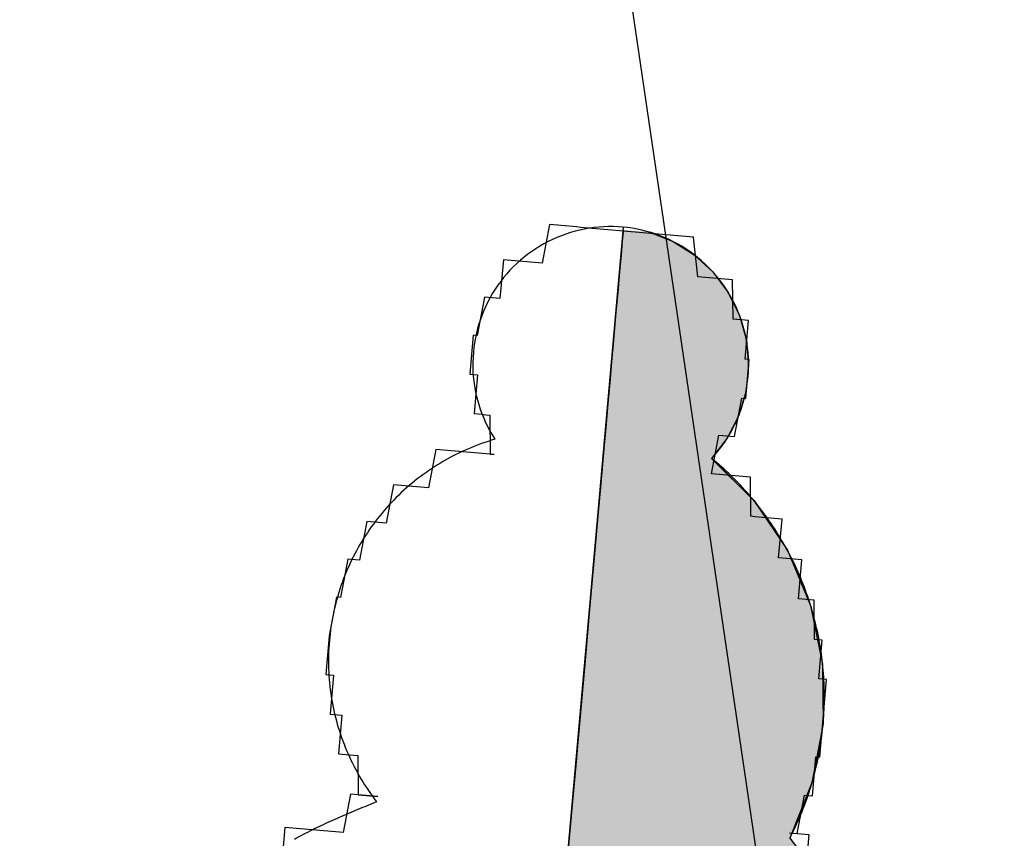
# Model space of a CAD drawing. Units: metres. Extents: x 539017 to 541605, y 2040132 to 2041526.
# Drawn here: x 540279 to 540280, y 2041119 to 2041120 of the extents above; entities that cross this region are included whole.
import ezdxf

# ---------------------------------------------------------------- set-up
doc = ezdxf.new("R2010")
doc.units = ezdxf.units.M
doc.header["$MEASUREMENT"] = 0
doc.header["$PDSIZE"] = -0.5
for name, color, linetype in [('Dim ong', 170, 'Continuous'), ('RANH THOAT', 6, 'Continuous'), ('TONG(13DCchuan)$0$cay moi', 10, 'Continuous')]:
    doc.layers.add(name, color=color, linetype=linetype)
doc.styles.add('text2.3', font='vntimeh.shx')
doc.dimstyles.new('D90', dxfattribs={"dimscale": 0.001, "dimtxt": 1000, "dimasz": 1500, "dimexe": 1, "dimexo": 1, "dimgap": 750, "dimtad": 1, "dimdec": 0, "dimzin": 0, "dimdsep": 46, "dimtxsty": 'text2.3', "dimcen": 0.09, "dimse1": 1, "dimse2": 1, "dimsd1": 1, "dimsd2": 1, "dimclrd": 1, "dimclre": 1, "dimclrt": 2, "dimadec": 0, "dimazin": 0, "dimtfac": 1, "dimtdec": 0, "dimtofl": 0, "dimtmove": 0, "dimatfit": 3, "dimfxl": 0, "dimtolj": 1, "dimtzin": 0, "dimarcsym": 0})

# ---------------------------------------------------------------- blocks, each defined once
blk = doc.blocks.new('*D36')
at = {"layer": 'DEFPOINTS', "color": 0}
for p in [(540278.2942, 2041131.0485), (540278.2942, 2041131.0485), (540283.5497, 2041095.3374)]:
    blk.add_point(p, dxfattribs=at)
at = {"layer": 'Dim ong', "color": 2, "insert": (540282.2528, 2041113.3888), "char_height": 1, "attachment_point": 5, "rotation": 278.372, "style": 'text2.3', "bg_fill": 3, "box_fill_scale": 1.25, "bg_fill_color": 256, "bg_fill_true_color": 13158600, "bg_fill_transparency": 0}
blk.add_mtext('\\A1;b600,L=36M', dxfattribs=at)

msp = doc.modelspace()

# ---------------------------------------------------------------- linework, layer by layer
at = {"layer": 'RANH THOAT'}
msp.add_lwpolyline([(540283.54972, 2041095.33729), (540278.29416, 2041131.04863), (540271.82635, 2041175.10635), (540264.33763, 2041221.06396), (540256.55551, 2041269.78046), (540248.78969, 2041315.26144), (540243.12272, 2041353.04032), (540237.64097, 2041392.2168)], dxfattribs=at)
at = {"layer": 'TONG(13DCchuan)$0$cay moi', "linetype": 'Continuous'}
for p, q in [((540279.78074, 2041118.11383), (540279.91967, 2041119.67996)), ((540279.78076, 2041118.11382), (540279.91969, 2041119.67995)), ((540279.9192, 2041119.67451), (540279.91826, 2041119.66382)), ((540279.91942, 2041119.67709), (540279.91869, 2041119.66889)), ((540279.94864, 2041119.67452), (540279.97611, 2041119.66382)), ((540279.94866, 2041119.67451), (540279.97613, 2041119.66382)), ((540279.91826, 2041119.66382), (540279.91687, 2041119.64824)), ((540279.91869, 2041119.66889), (540279.91751, 2041119.65562)), ((540279.97611, 2041119.66382), (540280.00113, 2041119.64824)), ((540279.97613, 2041119.66382), (540280.00115, 2041119.64824)), ((540279.91751, 2041119.65562), (540279.91593, 2041119.63774)), ((540279.91687, 2041119.64824), (540279.91511, 2041119.6283)), ((540280.00113, 2041119.64824), (540280.02285, 2041119.62831)), ((540280.00115, 2041119.64824), (540280.02286, 2041119.6283)), ((540279.91511, 2041119.6283), (540279.91301, 2041119.60471)), ((540279.91593, 2041119.63774), (540279.91399, 2041119.61587)), ((540280.02285, 2041119.62831), (540280.04051, 2041119.60471)), ((540280.02286, 2041119.6283), (540280.04053, 2041119.60471)), ((540279.91399, 2041119.61587), (540279.91176, 2041119.59076)), ((540279.91301, 2041119.60471), (540279.91067, 2041119.57825)), ((540280.04051, 2041119.60471), (540280.05352, 2041119.57826)), ((540280.04053, 2041119.60471), (540280.05353, 2041119.57825)), ((540279.91176, 2041119.59076), (540279.90932, 2041119.56327)), ((540279.91067, 2041119.57825), (540279.90815, 2041119.54985)), ((540280.05352, 2041119.57826), (540280.06141, 2041119.54986)), ((540280.05353, 2041119.57825), (540280.06143, 2041119.54985)), ((540279.90932, 2041119.56327), (540279.90676, 2041119.53435)), ((540279.90815, 2041119.54985), (540279.90554, 2041119.52048)), ((540280.06141, 2041119.54986), (540280.06393, 2041119.52049)), ((540280.06143, 2041119.54985), (540280.06395, 2041119.52048)), ((540279.90676, 2041119.53435), (540279.90415, 2041119.50499)), ((540279.90554, 2041119.52048), (540279.90294, 2041119.49115)), ((540280.06393, 2041119.52049), (540280.06099, 2041119.49116)), ((540280.06395, 2041119.52048), (540280.061, 2041119.49115)), ((540279.90415, 2041119.50499), (540279.9016, 2041119.47621)), ((540279.90294, 2041119.49115), (540279.90043, 2041119.46287)), ((540280.06099, 2041119.49116), (540280.05268, 2041119.46288)), ((540280.061, 2041119.49115), (540280.05269, 2041119.46287)), ((540279.9016, 2041119.47621), (540279.89918, 2041119.44898)), ((540279.90043, 2041119.46287), (540279.8981, 2041119.43661)), ((540280.05268, 2041119.46288), (540280.03929, 2041119.43662)), ((540280.05269, 2041119.46287), (540280.03931, 2041119.43661)), ((540279.89918, 2041119.44898), (540279.89699, 2041119.42424)), ((540279.8981, 2041119.43661), (540279.89603, 2041119.41327)), ((540280.03929, 2041119.43662), (540280.02129, 2041119.41328)), ((540280.03931, 2041119.43661), (540280.0213, 2041119.41327)), ((540279.89699, 2041119.42424), (540279.89308, 2041119.38017)), ((540279.89603, 2041119.41327), (540279.89171, 2041119.36454)), ((540280.02129, 2041119.41328), (540280.07017, 2041119.36454)), ((540280.0213, 2041119.41327), (540280.07018, 2041119.36454)), ((540279.89308, 2041119.38017), (540279.88834, 2041119.32671)), ((540279.89171, 2041119.36454), (540279.88663, 2041119.30727)), ((540280.07017, 2041119.36454), (540280.1087, 2041119.30727)), ((540280.07018, 2041119.36454), (540280.10871, 2041119.30727)), ((540279.88834, 2041119.32671), (540279.88294, 2041119.2659)), ((540279.88663, 2041119.30727), (540279.88098, 2041119.24362)), ((540280.1087, 2041119.30727), (540280.13542, 2041119.24362)), ((540280.10871, 2041119.30727), (540280.13543, 2041119.24362)), ((540279.88294, 2041119.2659), (540279.8771, 2041119.20002)), ((540279.88098, 2041119.24362), (540279.87498, 2041119.176)), ((540280.13542, 2041119.24362), (540280.14931, 2041119.17601)), ((540280.13543, 2041119.24362), (540280.14932, 2041119.176)), ((540279.8771, 2041119.20002), (540279.87103, 2041119.13158)), ((540279.87498, 2041119.176), (540279.86886, 2041119.10698)), ((540280.14931, 2041119.17601), (540280.14986, 2041119.10698)), ((540280.14932, 2041119.176), (540280.14987, 2041119.10698)), ((540279.87103, 2041119.13158), (540279.86496, 2041119.06316)), ((540279.86886, 2041119.10698), (540279.86284, 2041119.03915)), ((540280.14986, 2041119.10698), (540280.13703, 2041119.03916)), ((540280.14987, 2041119.10698), (540280.13705, 2041119.03915)), ((540279.86496, 2041119.06316), (540279.85912, 2041118.99735)), ((540279.86284, 2041119.03915), (540279.85716, 2041118.97509)), ((540280.13703, 2041119.03916), (540280.11132, 2041118.9751)), ((540280.13705, 2041119.03915), (540280.11134, 2041118.97509)), ((540279.85912, 2041118.99735), (540279.84334, 2041118.8195)), ((540280.11132, 2041118.9751), (540280.26229, 2041118.78254))]:
    msp.add_line(p, q, dxfattribs=at)
for points in [[(540280.02131, 2041119.39561, 0), (540280.02131, 2041119.39561, 0), (540280.02975, 2041119.44001, 0), (540280.03423, 2041119.43961, 0), (540280.03423, 2041119.43961, 0), (540280.03871, 2041119.43922, 0), (540280.04318, 2041119.43882, 0), (540280.04318, 2041119.43882, 0), (540280.04766, 2041119.43843, 0), (540280.04766, 2041119.43843, 0), (540280.04766, 2041119.43843, 0), (540280.0561, 2041119.48283, 0), (540280.0561, 2041119.48283, 0), (540280.0561, 2041119.48283, 0), (540280.06058, 2041119.48243, 0), (540280.06058, 2041119.48243, 0), (540280.06058, 2041119.48243, 0), (540280.06058, 2041119.48243, 0), (540280.06058, 2041119.48243, 0), (540280.06453, 2041119.52723, 0), (540280.06453, 2041119.52723, 0), (540280.06453, 2041119.52723, 0), (540280.06453, 2041119.52723, 0), (540280.06453, 2041119.52723, 0), (540280.06453, 2041119.52723, 0), (540280.06005, 2041119.52762, 0), (540280.06005, 2041119.52762, 0), (540280.064, 2041119.57242, 0), (540280.05952, 2041119.57281, 0), (540280.05952, 2041119.57281, 0), (540280.05952, 2041119.57281, 0), (540280.05504, 2041119.57321, 0), (540280.05504, 2041119.57321, 0), (540280.05056, 2041119.5736, 0), (540280.04608, 2041119.574, 0), (540280.04608, 2041119.574, 0), (540280.04555, 2041119.61919, 0), (540280.04107, 2041119.61959, 0), (540280.04107, 2041119.61959, 0), (540280.03659, 2041119.61998, 0), (540280.03212, 2041119.62038, 0), (540280.02764, 2041119.62077, 0), (540280.02316, 2041119.62117, 0), (540280.01868, 2041119.62156, 0), (540280.0142, 2041119.62196, 0), (540280.0142, 2041119.62196, 0), (540280.00972, 2041119.62235, 0), (540280.00524, 2041119.62275, 0), (540280.00023, 2041119.66833, 0), (540279.99575, 2041119.66873, 0), (540279.99127, 2041119.66912, 0), (540279.98679, 2041119.66952, 0), (540279.98231, 2041119.66991, 0), (540279.97783, 2041119.67031, 0), (540279.97335, 2041119.6707, 0), (540279.96887, 2041119.6711, 0), (540279.95992, 2041119.67189, 0), (540279.95544, 2041119.67228, 0), (540279.95096, 2041119.67268, 0), (540279.94648, 2041119.67307, 0), (540279.942, 2041119.67347, 0), (540279.93304, 2041119.67426, 0), (540279.92856, 2041119.67466, 0), (540279.92408, 2041119.67505, 0), (540279.9196, 2041119.67545, 0), (540279.91512, 2041119.67584, 0), (540279.90616, 2041119.67663, 0), (540279.90168, 2041119.67703, 0), (540279.8972, 2041119.67742, 0), (540279.89272, 2041119.67782, 0), (540279.88376, 2041119.67861, 0), (540279.87928, 2041119.679, 0), (540279.8748, 2041119.6794, 0), (540279.87032, 2041119.67979, 0), (540279.86584, 2041119.68019, 0), (540279.86137, 2041119.68058, 0), (540279.85241, 2041119.68137, 0), (540279.84793, 2041119.68177, 0), (540279.84345, 2041119.68216, 0), (540279.83897, 2041119.68256, 0), (540279.83449, 2041119.68295, 0), (540279.82606, 2041119.63855, 0), (540279.82158, 2041119.63895, 0), (540279.8171, 2041119.63934, 0), (540279.81262, 2041119.63974, 0), (540279.80814, 2041119.64014, 0), (540279.80366, 2041119.64053, 0), (540279.79918, 2041119.64093, 0), (540279.7947, 2041119.64132, 0), (540279.7947, 2041119.64132, 0), (540279.79022, 2041119.64172, 0), (540279.78574, 2041119.64211, 0), (540279.78126, 2041119.64251, 0), (540279.77731, 2041119.59771, 0), (540279.77283, 2041119.59811, 0), (540279.77283, 2041119.59811, 0), (540279.76835, 2041119.5985, 0), (540279.76387, 2041119.5989, 0), (540279.76387, 2041119.5989, 0), (540279.76387, 2041119.5989, 0), (540279.75939, 2041119.59929, 0), (540279.75939, 2041119.59929, 0), (540279.75096, 2041119.55489, 0), (540279.75096, 2041119.55489, 0), (540279.75096, 2041119.55489, 0), (540279.75096, 2041119.55489, 0), (540279.75096, 2041119.55489, 0), (540279.74648, 2041119.55529, 0), (540279.74648, 2041119.55529, 0), (540279.74648, 2041119.55529, 0), (540279.74253, 2041119.51049, 0), (540279.74253, 2041119.51049, 0), (540279.74701, 2041119.5101, 0), (540279.74701, 2041119.5101, 0), (540279.74701, 2041119.5101, 0), (540279.74701, 2041119.5101, 0), (540279.74701, 2041119.5101, 0), (540279.75149, 2041119.5097, 0), (540279.74754, 2041119.46491, 0), (540279.75202, 2041119.46451, 0), (540279.75202, 2041119.46451, 0), (540279.75202, 2041119.46451, 0), (540279.75649, 2041119.46412, 0), (540279.76097, 2041119.46372, 0), (540279.76097, 2041119.46372, 0), (540279.76545, 2041119.46333, 0), (540279.76545, 2041119.46333, 0), (540279.76598, 2041119.41813, 0), (540279.77046, 2041119.41774, 0)], [(540280.0213, 2041119.41327, 0), (540280.02501, 2041119.4174, 0), (540280.02857, 2041119.42165, 0), (540280.03198, 2041119.42602, 0), (540280.03524, 2041119.43051, 0), (540280.03834, 2041119.43511, 0), (540280.04128, 2041119.43981, 0), (540280.04405, 2041119.44462, 0), (540280.04665, 2041119.44952, 0), (540280.04908, 2041119.4545, 0), (540280.05133, 2041119.45957, 0), (540280.05341, 2041119.46471, 0), (540280.05531, 2041119.46993, 0), (540280.05702, 2041119.4752, 0), (540280.05855, 2041119.48053, 0), (540280.05989, 2041119.48592, 0), (540280.06104, 2041119.49134, 0), (540280.062, 2041119.4968, 0), (540280.06277, 2041119.5023, 0), (540280.06335, 2041119.50781, 0), (540280.06373, 2041119.51335, 0), (540280.06393, 2041119.51889, 0), (540280.06393, 2041119.52444, 0), (540280.06373, 2041119.52998, 0), (540280.06335, 2041119.53551, 0), (540280.06277, 2041119.54103, 0), (540280.06199, 2041119.54652, 0), (540280.06103, 2041119.55198, 0), (540280.05988, 2041119.55741, 0), (540280.05853, 2041119.56279, 0), (540280.05701, 2041119.56812, 0), (540280.05529, 2041119.5734, 0), (540280.0534, 2041119.57861, 0), (540280.05132, 2041119.58375, 0), (540280.04906, 2041119.58882, 0), (540280.04663, 2041119.5938, 0), (540280.04403, 2041119.5987, 0), (540280.04126, 2041119.6035, 0), (540280.03832, 2041119.60821, 0), (540280.03522, 2041119.61281, 0), (540280.03196, 2041119.6173, 0), (540280.02854, 2041119.62167, 0), (540280.02498, 2041119.62592, 0), (540280.02127, 2041119.63004, 0), (540280.01742, 2041119.63403, 0), (540280.01343, 2041119.63789, 0), (540280.00931, 2041119.6416, 0), (540280.00506, 2041119.64517, 0), (540280.00069, 2041119.64858, 0), (540279.99621, 2041119.65184, 0), (540279.99161, 2041119.65495, 0), (540279.98691, 2041119.65789, 0), (540279.98211, 2041119.66066, 0), (540279.97721, 2041119.66327, 0), (540279.97223, 2041119.6657, 0), (540279.96716, 2041119.66796, 0), (540279.96202, 2041119.67004, 0), (540279.95681, 2041119.67194, 0), (540279.95153, 2041119.67366, 0), (540279.9462, 2041119.67519, 0), (540279.94082, 2041119.67654, 0), (540279.9354, 2041119.67769, 0), (540279.92994, 2041119.67866, 0), (540279.92444, 2041119.67944, 0), (540279.91893, 2041119.68002, 0), (540279.9134, 2041119.68041, 0), (540279.90785, 2041119.68061, 0), (540279.90231, 2041119.68061, 0), (540279.89676, 2041119.68043, 0), (540279.89123, 2041119.68004, 0), (540279.88571, 2041119.67947, 0), (540279.88022, 2041119.6787, 0), (540279.87476, 2041119.67774, 0), (540279.86933, 2041119.67659, 0), (540279.86395, 2041119.67526, 0), (540279.85862, 2041119.67373, 0), (540279.85334, 2041119.67202, 0), (540279.84812, 2041119.67013, 0), (540279.84298, 2041119.66806, 0), (540279.83791, 2041119.66581, 0), (540279.83292, 2041119.66338, 0), (540279.82802, 2041119.66078, 0), (540279.82322, 2041119.65802, 0), (540279.81851, 2041119.65508, 0), (540279.81391, 2041119.65199, 0), (540279.80942, 2041119.64873, 0), (540279.80504, 2041119.64532, 0), (540279.80079, 2041119.64176, 0), (540279.79666, 2041119.63805, 0), (540279.79267, 2041119.63421, 0), (540279.78881, 2041119.63022, 0), (540279.78509, 2041119.6261, 0), (540279.78152, 2041119.62186, 0), (540279.7781, 2041119.61749, 0), (540279.77484, 2041119.61301, 0), (540279.77173, 2041119.60842, 0), (540279.76878, 2041119.60372, 0), (540279.766, 2041119.59892, 0), (540279.76339, 2041119.59402, 0), (540279.76095, 2041119.58904, 0), (540279.75869, 2041119.58398, 0), (540279.75661, 2041119.57884, 0), (540279.7547, 2041119.57363, 0), (540279.75298, 2041119.56836, 0), (540279.75144, 2041119.56303, 0), (540279.75009, 2041119.55765, 0), (540279.74893, 2041119.55222, 0), (540279.74796, 2041119.54676, 0), (540279.74718, 2041119.54127, 0), (540279.74659, 2041119.53576, 0), (540279.74619, 2041119.53022, 0), (540279.74599, 2041119.52468, 0), (540279.74598, 2041119.51914, 0), (540279.74616, 2041119.51359, 0), (540279.74654, 2041119.50806, 0), (540279.74711, 2041119.50254, 0), (540279.74787, 2041119.49705, 0), (540279.74883, 2041119.49158, 0), (540279.74997, 2041119.48616, 0), (540279.7513, 2041119.48077, 0), (540279.75282, 2041119.47544, 0), (540279.75453, 2041119.47016, 0), (540279.75641, 2041119.46494, 0), (540279.75848, 2041119.4598, 0), (540279.76073, 2041119.45473, 0), (540279.76315, 2041119.44974, 0), (540279.76574, 2041119.44483, 0), (540279.76851, 2041119.44002, 0), (540279.77144, 2041119.43532, 0)], [(540279.77144, 2041119.43532, 0), (540279.76756, 2041119.43416, 0), (540279.7637, 2041119.43294, 0), (540279.75986, 2041119.43167, 0), (540279.75604, 2041119.43034, 0), (540279.75224, 2041119.42895, 0), (540279.74847, 2041119.4275, 0), (540279.74471, 2041119.42599, 0), (540279.74098, 2041119.42443, 0), (540279.73727, 2041119.42281, 0), (540279.73359, 2041119.42114, 0), (540279.72993, 2041119.41941, 0), (540279.7263, 2041119.41762, 0), (540279.7227, 2041119.41578, 0), (540279.71913, 2041119.41388, 0), (540279.71558, 2041119.41193, 0), (540279.71207, 2041119.40993, 0), (540279.70859, 2041119.40787, 0), (540279.70513, 2041119.40576, 0), (540279.70171, 2041119.4036, 0), (540279.69833, 2041119.40139, 0), (540279.69498, 2041119.39912, 0), (540279.69166, 2041119.39681, 0), (540279.68838, 2041119.39444, 0), (540279.68513, 2041119.39203, 0), (540279.68192, 2041119.38956, 0), (540279.67875, 2041119.38705, 0), (540279.67562, 2041119.38449, 0), (540279.67253, 2041119.38188, 0), (540279.66948, 2041119.37923, 0), (540279.66646, 2041119.37653, 0), (540279.66349, 2041119.37378, 0), (540279.66056, 2041119.37099, 0), (540279.65768, 2041119.36815, 0), (540279.65484, 2041119.36527, 0), (540279.65204, 2041119.36235, 0), (540279.64929, 2041119.35939, 0), (540279.64658, 2041119.35638, 0), (540279.64392, 2041119.35334, 0), (540279.6413, 2041119.35025, 0), (540279.63873, 2041119.34712, 0), (540279.63621, 2041119.34396, 0), (540279.63374, 2041119.34076, 0), (540279.63132, 2041119.33752, 0), (540279.62894, 2041119.33424, 0), (540279.62662, 2041119.33093, 0), (540279.62435, 2041119.32758, 0), (540279.62213, 2041119.3242, 0), (540279.61996, 2041119.32079, 0), (540279.61784, 2041119.31734, 0), (540279.61577, 2041119.31386, 0), (540279.61376, 2041119.31035, 0), (540279.6118, 2041119.30681, 0), (540279.6099, 2041119.30324, 0), (540279.60805, 2041119.29964, 0), (540279.60626, 2041119.29602, 0), (540279.60452, 2041119.29237, 0), (540279.60283, 2041119.28869, 0), (540279.6012, 2041119.28499, 0), (540279.59963, 2041119.28126, 0), (540279.59812, 2041119.27751, 0), (540279.59666, 2041119.27373, 0), (540279.59526, 2041119.26994, 0), (540279.59392, 2041119.26612, 0), (540279.59264, 2041119.26228, 0), (540279.59141, 2041119.25843, 0), (540279.59025, 2041119.25455, 0), (540279.58914, 2041119.25066, 0), (540279.58809, 2041119.24676, 0), (540279.5871, 2041119.24283, 0), (540279.58618, 2041119.2389, 0), (540279.58531, 2041119.23495, 0), (540279.5845, 2041119.23098, 0), (540279.58375, 2041119.22701, 0), (540279.58306, 2041119.22302, 0), (540279.58243, 2041119.21902, 0), (540279.58187, 2041119.21502, 0), (540279.58136, 2041119.211, 0), (540279.58092, 2041119.20698, 0), (540279.58054, 2041119.20295, 0), (540279.58022, 2041119.19892, 0), (540279.57996, 2041119.19488, 0), (540279.57976, 2041119.19084, 0), (540279.57962, 2041119.1868, 0), (540279.57954, 2041119.18276, 0), (540279.57953, 2041119.17871, 0), (540279.57958, 2041119.17467, 0), (540279.57969, 2041119.17062, 0), (540279.57986, 2041119.16658, 0), (540279.58009, 2041119.16254, 0), (540279.58038, 2041119.15851, 0), (540279.58074, 2041119.15448, 0), (540279.58115, 2041119.15045, 0), (540279.58163, 2041119.14644, 0), (540279.58216, 2041119.14243, 0), (540279.58276, 2041119.13842, 0), (540279.58342, 2041119.13443, 0), (540279.58414, 2041119.13045, 0), (540279.58492, 2041119.12648, 0), (540279.58576, 2041119.12253, 0), (540279.58666, 2041119.11858, 0), (540279.58763, 2041119.11465, 0), (540279.58865, 2041119.11074, 0), (540279.58972, 2041119.10684, 0), (540279.59086, 2041119.10296, 0), (540279.59206, 2041119.09909, 0), (540279.59332, 2041119.09525, 0), (540279.59463, 2041119.09142, 0), (540279.596, 2041119.08762, 0), (540279.59744, 2041119.08383, 0), (540279.59892, 2041119.08007, 0), (540279.60047, 2041119.07633, 0), (540279.60207, 2041119.07262, 0), (540279.60373, 2041119.06893, 0), (540279.60544, 2041119.06526, 0), (540279.60721, 2041119.06162, 0), (540279.60903, 2041119.05801, 0), (540279.61091, 2041119.05443, 0), (540279.61285, 2041119.05088, 0), (540279.61483, 2041119.04735, 0), (540279.61687, 2041119.04386, 0), (540279.61897, 2041119.0404, 0), (540279.62111, 2041119.03697, 0), (540279.62331, 2041119.03357, 0), (540279.62556, 2041119.03021, 0), (540279.62786, 2041119.02688, 0), (540279.63021, 2041119.02359, 0), (540279.63261, 2041119.02033, 0), (540279.63506, 2041119.01711, 0)], [(540279.77046, 2041119.41774, 0), (540279.76598, 2041119.41813, 0), (540279.7615, 2041119.41853, 0), (540279.75702, 2041119.41892, 0), (540279.75702, 2041119.41892, 0), (540279.75254, 2041119.41932, 0), (540279.74806, 2041119.41972, 0), (540279.74358, 2041119.42011, 0), (540279.7391, 2041119.42051, 0), (540279.7391, 2041119.42051, 0), (540279.73462, 2041119.4209, 0), (540279.73015, 2041119.4213, 0), (540279.72567, 2041119.42169, 0), (540279.72119, 2041119.42209, 0), (540279.72119, 2041119.42209, 0), (540279.71671, 2041119.42248, 0), (540279.71223, 2041119.42288, 0), (540279.70775, 2041119.42327, 0), (540279.70775, 2041119.42327, 0), (540279.70327, 2041119.42367, 0), (540279.69484, 2041119.37927, 0), (540279.69484, 2041119.37927, 0), (540279.69036, 2041119.37966, 0), (540279.68588, 2041119.38006, 0), (540279.68588, 2041119.38006, 0), (540279.6814, 2041119.38045, 0), (540279.67692, 2041119.38085, 0), (540279.67692, 2041119.38085, 0), (540279.67244, 2041119.38124, 0), (540279.66796, 2041119.38164, 0), (540279.66796, 2041119.38164, 0), (540279.66348, 2041119.38203, 0), (540279.66348, 2041119.38203, 0), (540279.659, 2041119.38243, 0), (540279.65452, 2041119.38282, 0), (540279.65452, 2041119.38282, 0), (540279.64609, 2041119.33842, 0), (540279.64609, 2041119.33842, 0), (540279.64161, 2041119.33882, 0), (540279.64161, 2041119.33882, 0), (540279.63713, 2041119.33921, 0), (540279.63713, 2041119.33921, 0), (540279.63265, 2041119.33961, 0), (540279.63265, 2041119.33961, 0), (540279.62817, 2041119.34, 0), (540279.62817, 2041119.34, 0), (540279.62369, 2041119.3404, 0), (540279.62369, 2041119.3404, 0), (540279.62369, 2041119.3404, 0), (540279.61526, 2041119.296, 0), (540279.61526, 2041119.296, 0), (540279.61078, 2041119.29639, 0), (540279.61078, 2041119.29639, 0), (540279.61078, 2041119.29639, 0), (540279.6063, 2041119.29679, 0), (540279.6063, 2041119.29679, 0), (540279.6063, 2041119.29679, 0), (540279.60182, 2041119.29719, 0), (540279.60182, 2041119.29719, 0), (540279.60182, 2041119.29719, 0), (540279.60182, 2041119.29719, 0), (540279.59339, 2041119.25279, 0), (540279.59339, 2041119.25279, 0), (540279.59339, 2041119.25279, 0), (540279.59339, 2041119.25279, 0), (540279.58891, 2041119.25318, 0), (540279.58891, 2041119.25318, 0), (540279.58891, 2041119.25318, 0), (540279.58891, 2041119.25318, 0), (540279.58891, 2041119.25318, 0), (540279.58891, 2041119.25318, 0), (540279.58891, 2041119.25318, 0), (540279.58048, 2041119.20878, 0), (540279.58048, 2041119.20878, 0), (540279.58048, 2041119.20878, 0), (540279.58048, 2041119.20878, 0), (540279.58048, 2041119.20878, 0), (540279.58048, 2041119.20878, 0), (540279.58048, 2041119.20878, 0), (540279.58048, 2041119.20878, 0), (540279.58048, 2041119.20878, 0), (540279.58048, 2041119.20878, 0), (540279.58048, 2041119.20878, 0), (540279.58048, 2041119.20878, 0), (540279.57653, 2041119.16398, 0), (540279.57653, 2041119.16398, 0), (540279.57653, 2041119.16398, 0), (540279.58101, 2041119.16359, 0), (540279.58101, 2041119.16359, 0), (540279.58101, 2041119.16359, 0), (540279.58101, 2041119.16359, 0), (540279.58101, 2041119.16359, 0), (540279.58101, 2041119.16359, 0), (540279.58101, 2041119.16359, 0), (540279.58549, 2041119.16319, 0), (540279.58153, 2041119.1184, 0), (540279.58153, 2041119.1184, 0), (540279.58153, 2041119.1184, 0), (540279.58601, 2041119.118, 0), (540279.58601, 2041119.118, 0), (540279.58601, 2041119.118, 0), (540279.58601, 2041119.118, 0), (540279.59049, 2041119.11761, 0), (540279.59049, 2041119.11761, 0), (540279.59049, 2041119.11761, 0), (540279.59497, 2041119.11721, 0), (540279.59497, 2041119.11721, 0), (540279.59102, 2041119.07242, 0), (540279.5955, 2041119.07202, 0), (540279.5955, 2041119.07202, 0), (540279.59998, 2041119.07163, 0), (540279.59998, 2041119.07163, 0), (540279.59998, 2041119.07163, 0), (540279.60446, 2041119.07123, 0), (540279.60446, 2041119.07123, 0), (540279.60894, 2041119.07084, 0), (540279.60894, 2041119.07084, 0), (540279.61342, 2041119.07044, 0), (540279.61342, 2041119.07044, 0), (540279.61395, 2041119.02525, 0), (540279.61395, 2041119.02525, 0), (540279.61843, 2041119.02486, 0), (540279.61843, 2041119.02486, 0), (540279.62291, 2041119.02446, 0), (540279.62291, 2041119.02446, 0), (540279.62739, 2041119.02407, 0), (540279.63186, 2041119.02367, 0), (540279.63186, 2041119.02367, 0), (540279.63634, 2041119.02328, 0)], [(540280.11134, 2041118.97509, 0), (540280.11306, 2041118.97846, 0), (540280.11475, 2041118.98184, 0), (540280.1164, 2041118.98524, 0), (540280.11802, 2041118.98866, 0), (540280.1196, 2041118.99209, 0), (540280.12114, 2041118.99555, 0), (540280.12265, 2041118.99901, 0), (540280.12412, 2041119.0025, 0), (540280.12555, 2041119.006, 0), (540280.12695, 2041119.00951, 0), (540280.1283, 2041119.01304, 0), (540280.12962, 2041119.01658, 0), (540280.13091, 2041119.02014, 0), (540280.13215, 2041119.02371, 0), (540280.13335, 2041119.02729, 0), (540280.13452, 2041119.03089, 0), (540280.13565, 2041119.0345, 0), (540280.13674, 2041119.03812, 0), (540280.13779, 2041119.04175, 0), (540280.13881, 2041119.04539, 0), (540280.13978, 2041119.04904, 0), (540280.14072, 2041119.05271, 0), (540280.14161, 2041119.05638, 0), (540280.14247, 2041119.06006, 0), (540280.14329, 2041119.06375, 0), (540280.14407, 2041119.06746, 0), (540280.14481, 2041119.07116, 0), (540280.14551, 2041119.07488, 0), (540280.14617, 2041119.0786, 0), (540280.14679, 2041119.08233, 0), (540280.14737, 2041119.08607, 0), (540280.14791, 2041119.08981, 0), (540280.14841, 2041119.09356, 0), (540280.14887, 2041119.09731, 0), (540280.14929, 2041119.10107, 0), (540280.14967, 2041119.10483, 0), (540280.15001, 2041119.10859, 0), (540280.15031, 2041119.11236, 0), (540280.15057, 2041119.11613, 0), (540280.15079, 2041119.11991, 0), (540280.15097, 2041119.12369, 0), (540280.15111, 2041119.12746, 0), (540280.15121, 2041119.13124, 0), (540280.15127, 2041119.13502, 0), (540280.15129, 2041119.1388, 0), (540280.15127, 2041119.14259, 0), (540280.15121, 2041119.14637, 0), (540280.15111, 2041119.15015, 0), (540280.15096, 2041119.15392, 0), (540280.15078, 2041119.1577, 0), (540280.15056, 2041119.16147, 0), (540280.1503, 2041119.16525, 0), (540280.14999, 2041119.16901, 0), (540280.14965, 2041119.17278, 0), (540280.14927, 2041119.17654, 0), (540280.14884, 2041119.1803, 0), (540280.14838, 2041119.18405, 0), (540280.14788, 2041119.1878, 0), (540280.14733, 2041119.19154, 0), (540280.14675, 2041119.19528, 0), (540280.14613, 2041119.199, 0), (540280.14547, 2041119.20273, 0), (540280.14477, 2041119.20644, 0), (540280.14402, 2041119.21015, 0), (540280.14324, 2041119.21385, 0), (540280.14242, 2041119.21754, 0), (540280.14157, 2041119.22122, 0), (540280.14067, 2041119.22489, 0), (540280.13973, 2041119.22856, 0), (540280.13875, 2041119.23221, 0), (540280.13774, 2041119.23585, 0), (540280.13668, 2041119.23948, 0), (540280.13559, 2041119.2431, 0), (540280.13446, 2041119.24671, 0), (540280.13329, 2041119.2503, 0), (540280.13208, 2041119.25389, 0), (540280.13084, 2041119.25746, 0), (540280.12955, 2041119.26101, 0), (540280.12823, 2041119.26456, 0), (540280.12687, 2041119.26809, 0), (540280.12547, 2041119.2716, 0), (540280.12404, 2041119.2751, 0), (540280.12257, 2041119.27858, 0), (540280.12106, 2041119.28205, 0), (540280.11952, 2041119.2855, 0), (540280.11793, 2041119.28893, 0), (540280.11631, 2041119.29235, 0), (540280.11466, 2041119.29575, 0), (540280.11297, 2041119.29913, 0), (540280.11124, 2041119.30249, 0), (540280.10948, 2041119.30584, 0), (540280.10768, 2041119.30916, 0), (540280.10585, 2041119.31247, 0), (540280.10398, 2041119.31576, 0), (540280.10208, 2041119.31902, 0), (540280.10014, 2041119.32227, 0), (540280.09817, 2041119.3255, 0), (540280.09616, 2041119.3287, 0), (540280.09412, 2041119.33188, 0), (540280.09205, 2041119.33505, 0), (540280.08994, 2041119.33818, 0), (540280.0878, 2041119.3413, 0), (540280.08562, 2041119.34439, 0), (540280.08341, 2041119.34746, 0), (540280.08118, 2041119.35051, 0), (540280.0789, 2041119.35353, 0), (540280.0766, 2041119.35653, 0), (540280.07426, 2041119.3595, 0), (540280.0719, 2041119.36245, 0), (540280.0695, 2041119.36537, 0), (540280.06707, 2041119.36827, 0), (540280.06461, 2041119.37114, 0), (540280.06211, 2041119.37398, 0), (540280.05959, 2041119.3768, 0), (540280.05704, 2041119.37959, 0), (540280.05446, 2041119.38235, 0), (540280.05185, 2041119.38509, 0), (540280.04921, 2041119.3878, 0), (540280.04655, 2041119.39048, 0), (540280.04385, 2041119.39313, 0), (540280.04113, 2041119.39575, 0), (540280.03838, 2041119.39834, 0), (540280.0356, 2041119.40091, 0), (540280.03279, 2041119.40344, 0), (540280.02996, 2041119.40594, 0), (540280.0271, 2041119.40842, 0), (540280.02421, 2041119.41086, 0), (540280.0213, 2041119.41327, 0)], [(540280.11117, 2041118.98139, 0), (540280.11117, 2041118.98139, 0), (540280.11565, 2041118.98099, 0), (540280.11565, 2041118.98099, 0), (540280.11565, 2041118.98099, 0), (540280.12013, 2041118.9806, 0), (540280.12013, 2041118.9806, 0), (540280.12013, 2041118.9806, 0), (540280.12013, 2041118.9806, 0), (540280.12856, 2041119.025, 0), (540280.12856, 2041119.025, 0), (540280.12856, 2041119.025, 0), (540280.12856, 2041119.025, 0), (540280.13304, 2041119.0246, 0), (540280.13304, 2041119.0246, 0), (540280.13304, 2041119.0246, 0), (540280.13304, 2041119.0246, 0), (540280.13304, 2041119.0246, 0), (540280.13752, 2041119.02421, 0), (540280.13752, 2041119.02421, 0), (540280.13752, 2041119.02421, 0), (540280.14148, 2041119.069, 0), (540280.14148, 2041119.069, 0), (540280.14148, 2041119.069, 0), (540280.14148, 2041119.069, 0), (540280.14596, 2041119.06861, 0), (540280.14596, 2041119.06861, 0), (540280.14596, 2041119.06861, 0), (540280.14596, 2041119.06861, 0), (540280.14596, 2041119.06861, 0), (540280.14596, 2041119.06861, 0), (540280.14596, 2041119.06861, 0), (540280.14596, 2041119.06861, 0), (540280.14991, 2041119.1134, 0), (540280.14991, 2041119.1134, 0), (540280.14991, 2041119.1134, 0), (540280.14991, 2041119.1134, 0), (540280.14991, 2041119.1134, 0), (540280.14991, 2041119.1134, 0), (540280.14991, 2041119.1134, 0), (540280.14991, 2041119.1134, 0), (540280.14991, 2041119.1134, 0), (540280.14991, 2041119.1134, 0), (540280.14991, 2041119.1134, 0), (540280.14991, 2041119.1134, 0), (540280.15386, 2041119.1582, 0), (540280.15386, 2041119.1582, 0), (540280.15386, 2041119.1582, 0), (540280.15386, 2041119.1582, 0), (540280.14938, 2041119.15859, 0), (540280.14938, 2041119.15859, 0), (540280.14938, 2041119.15859, 0), (540280.14938, 2041119.15859, 0), (540280.14938, 2041119.15859, 0), (540280.14938, 2041119.15859, 0), (540280.14938, 2041119.15859, 0), (540280.1449, 2041119.15899, 0), (540280.14885, 2041119.20378, 0), (540280.14885, 2041119.20378, 0), (540280.14885, 2041119.20378, 0), (540280.14885, 2041119.20378, 0), (540280.14437, 2041119.20418, 0), (540280.14437, 2041119.20418, 0), (540280.14437, 2041119.20418, 0), (540280.14437, 2041119.20418, 0), (540280.14437, 2041119.20418, 0), (540280.13989, 2041119.20457, 0), (540280.13989, 2041119.20457, 0), (540280.13989, 2041119.20457, 0), (540280.13937, 2041119.24976, 0), (540280.13937, 2041119.24976, 0), (540280.13937, 2041119.24976, 0), (540280.13937, 2041119.24976, 0), (540280.13489, 2041119.25016, 0), (540280.13489, 2041119.25016, 0), (540280.13489, 2041119.25016, 0), (540280.13041, 2041119.25055, 0), (540280.13041, 2041119.25055, 0), (540280.13041, 2041119.25055, 0), (540280.12593, 2041119.25095, 0), (540280.12593, 2041119.25095, 0), (540280.12145, 2041119.25134, 0), (540280.1254, 2041119.29614, 0), (540280.1254, 2041119.29614, 0), (540280.12092, 2041119.29653, 0), (540280.12092, 2041119.29653, 0), (540280.11644, 2041119.29693, 0), (540280.11644, 2041119.29693, 0), (540280.11644, 2041119.29693, 0), (540280.11196, 2041119.29732, 0), (540280.11196, 2041119.29732, 0), (540280.10748, 2041119.29772, 0), (540280.10748, 2041119.29772, 0), (540280.103, 2041119.29811, 0), (540280.103, 2041119.29811, 0), (540280.09852, 2041119.29851, 0), (540280.10247, 2041119.3433, 0), (540280.09799, 2041119.3437, 0), (540280.09799, 2041119.3437, 0), (540280.09351, 2041119.3441, 0), (540280.09351, 2041119.3441, 0), (540280.08904, 2041119.34449, 0), (540280.08904, 2041119.34449, 0), (540280.08456, 2041119.34489, 0), (540280.08456, 2041119.34489, 0), (540280.08008, 2041119.34528, 0), (540280.08008, 2041119.34528, 0), (540280.0756, 2041119.34568, 0), (540280.07112, 2041119.34607, 0), (540280.07112, 2041119.34607, 0), (540280.06664, 2041119.34647, 0), (540280.06664, 2041119.34647, 0), (540280.06611, 2041119.39166, 0), (540280.06163, 2041119.39205, 0), (540280.06163, 2041119.39205, 0), (540280.05715, 2041119.39245, 0), (540280.05715, 2041119.39245, 0), (540280.05267, 2041119.39284, 0), (540280.04819, 2041119.39324, 0), (540280.04819, 2041119.39324, 0), (540280.04371, 2041119.39363, 0), (540280.03923, 2041119.39403, 0), (540280.03923, 2041119.39403, 0), (540280.03475, 2041119.39442, 0), (540280.03027, 2041119.39482, 0), (540280.03027, 2041119.39482, 0), (540280.02579, 2041119.39521, 0), (540280.02131, 2041119.39561, 0), (540280.02131, 2041119.39561, 0)], [(540279.63634, 2041119.02328, 0), (540279.63186, 2041119.02367, 0), (540279.63186, 2041119.02367, 0), (540279.62739, 2041119.02407, 0), (540279.62739, 2041119.02407, 0), (540279.62291, 2041119.02446, 0), (540279.61843, 2041119.02486, 0), (540279.61843, 2041119.02486, 0), (540279.61395, 2041119.02525, 0), (540279.61395, 2041119.02525, 0), (540279.60947, 2041119.02565, 0), (540279.60947, 2041119.02565, 0), (540279.60499, 2041119.02604, 0), (540279.59656, 2041118.98164, 0), (540279.59656, 2041118.98164, 0), (540279.59208, 2041118.98204, 0), (540279.59208, 2041118.98204, 0), (540279.5876, 2041118.98243, 0), (540279.5876, 2041118.98243, 0), (540279.58312, 2041118.98283, 0), (540279.57864, 2041118.98322, 0), (540279.57864, 2041118.98322, 0), (540279.57416, 2041118.98362, 0), (540279.57416, 2041118.98362, 0), (540279.56968, 2041118.98401, 0), (540279.56968, 2041118.98401, 0), (540279.5652, 2041118.98441, 0), (540279.5652, 2041118.98441, 0), (540279.56072, 2041118.9848, 0), (540279.55624, 2041118.9852, 0), (540279.55624, 2041118.9852, 0), (540279.55176, 2041118.98559, 0), (540279.55176, 2041118.98559, 0), (540279.54728, 2041118.98599, 0), (540279.54728, 2041118.98599, 0), (540279.5428, 2041118.98638, 0), (540279.5428, 2041118.98638, 0), (540279.53832, 2041118.98678, 0), (540279.53832, 2041118.98678, 0), (540279.53384, 2041118.98717, 0), (540279.53384, 2041118.98717, 0), (540279.52936, 2041118.98757, 0), (540279.52541, 2041118.94277, 0)], [(540279.63506, 2041119.01711, 0), (540279.63236, 2041119.01601, 0), (540279.62965, 2041119.0149, 0), (540279.62695, 2041119.0138, 0), (540279.62425, 2041119.0127, 0), (540279.62156, 2041119.01159, 0), (540279.61886, 2041119.01048, 0), (540279.61616, 2041119.00937, 0), (540279.61347, 2041119.00825, 0), (540279.61078, 2041119.00713, 0), (540279.60809, 2041119.00601, 0), (540279.60541, 2041119.00488, 0), (540279.60272, 2041119.00375, 0), (540279.60005, 2041119.00261, 0), (540279.59737, 2041119.00146, 0), (540279.5947, 2041119.00031, 0), (540279.59204, 2041118.99915, 0), (540279.58938, 2041118.99799, 0), (540279.58672, 2041118.99682, 0), (540279.58407, 2041118.99564, 0), (540279.58143, 2041118.99445, 0), (540279.57879, 2041118.99325, 0), (540279.57616, 2041118.99204, 0), (540279.57354, 2041118.99082, 0), (540279.57092, 2041118.98959, 0), (540279.56831, 2041118.98835, 0), (540279.56571, 2041118.9871, 0), (540279.56312, 2041118.98584, 0), (540279.56053, 2041118.98457, 0), (540279.55795, 2041118.98328, 0), (540279.55538, 2041118.98198, 0), (540279.55282, 2041118.98066, 0), (540279.55027, 2041118.97933, 0), (540279.54774, 2041118.97799, 0), (540279.54521, 2041118.97663, 0), (540279.54269, 2041118.97526, 0), (540279.54018, 2041118.97387, 0)], [(540280.11117, 2041118.98139, 0), (540280.11565, 2041118.98099, 0), (540280.11565, 2041118.98099, 0), (540280.12013, 2041118.9806, 0), (540280.12013, 2041118.9806, 0), (540280.12461, 2041118.9802, 0), (540280.12461, 2041118.9802, 0), (540280.12909, 2041118.97981, 0), (540280.12909, 2041118.97981, 0), (540280.13357, 2041118.97941, 0), (540280.12962, 2041118.93461, 0)]]:
    msp.add_polyline3d(points, dxfattribs=at)
for points in [[(540279.9192, 2041119.67451), (540279.91826, 2041119.66382), (540279.97613, 2041119.66382)], [(540279.91942, 2041119.67709), (540279.91869, 2041119.66889), (540279.97611, 2041119.66382)], [(540279.91826, 2041119.66382), (540279.91687, 2041119.64824), (540280.00115, 2041119.64824)], [(540279.91869, 2041119.66889), (540279.91751, 2041119.65562), (540280.00113, 2041119.64824)], [(540279.91751, 2041119.65562), (540279.91593, 2041119.63774), (540280.02285, 2041119.62831)], [(540279.91687, 2041119.64824), (540279.91511, 2041119.6283), (540280.02286, 2041119.6283)], [(540279.91511, 2041119.6283), (540279.91301, 2041119.60471), (540280.04053, 2041119.60471)], [(540279.91593, 2041119.63774), (540279.91399, 2041119.61587), (540280.04051, 2041119.60471)], [(540279.91399, 2041119.61587), (540279.91176, 2041119.59076), (540280.05352, 2041119.57826)], [(540279.91301, 2041119.60471), (540279.91067, 2041119.57825), (540280.05353, 2041119.57825)], [(540279.91176, 2041119.59076), (540279.90932, 2041119.56327), (540280.06141, 2041119.54986)], [(540279.91067, 2041119.57825), (540279.90815, 2041119.54985), (540280.06143, 2041119.54985)], [(540279.90932, 2041119.56327), (540279.90676, 2041119.53435), (540280.06393, 2041119.52049)], [(540279.90815, 2041119.54985), (540279.90554, 2041119.52048), (540280.06395, 2041119.52048)], [(540279.90676, 2041119.53435), (540279.90415, 2041119.50499), (540280.06099, 2041119.49116)], [(540279.90554, 2041119.52048), (540279.90294, 2041119.49115), (540280.061, 2041119.49115)], [(540279.90415, 2041119.50499), (540279.9016, 2041119.47621), (540280.05268, 2041119.46288)], [(540279.90294, 2041119.49115), (540279.90043, 2041119.46287), (540280.05269, 2041119.46287)], [(540279.9016, 2041119.47621), (540279.89918, 2041119.44898), (540280.03929, 2041119.43662)], [(540279.90043, 2041119.46287), (540279.8981, 2041119.43661), (540280.03931, 2041119.43661)], [(540279.89918, 2041119.44898), (540279.89699, 2041119.42424), (540280.02129, 2041119.41328)], [(540279.8981, 2041119.43661), (540279.89603, 2041119.41327), (540280.0213, 2041119.41327)], [(540279.89699, 2041119.42424), (540279.89308, 2041119.38017), (540280.07017, 2041119.36454)], [(540279.89603, 2041119.41327), (540279.89171, 2041119.36454), (540280.07018, 2041119.36454)], [(540279.89308, 2041119.38017), (540279.88834, 2041119.32671), (540280.1087, 2041119.30727)], [(540279.89171, 2041119.36454), (540279.88663, 2041119.30727), (540280.10871, 2041119.30727)], [(540279.88834, 2041119.32671), (540279.88294, 2041119.2659), (540280.13542, 2041119.24362)], [(540279.88663, 2041119.30727), (540279.88098, 2041119.24362), (540280.13543, 2041119.24362)], [(540279.88294, 2041119.2659), (540279.8771, 2041119.20002), (540280.14931, 2041119.17601)], [(540279.88098, 2041119.24362), (540279.87498, 2041119.176), (540280.14932, 2041119.176)], [(540279.8771, 2041119.20002), (540279.87103, 2041119.13158), (540280.14986, 2041119.10698)], [(540279.87498, 2041119.176), (540279.86886, 2041119.10698), (540280.14987, 2041119.10698)], [(540279.87103, 2041119.13158), (540279.86496, 2041119.06316), (540280.13703, 2041119.03916)], [(540279.86886, 2041119.10698), (540279.86284, 2041119.03915), (540280.13705, 2041119.03915)], [(540279.86496, 2041119.06316), (540279.85912, 2041118.99735), (540280.11132, 2041118.9751)], [(540279.86284, 2041119.03915), (540279.85716, 2041118.97509), (540280.11134, 2041118.97509)], [(540279.85912, 2041118.99735), (540279.84334, 2041118.8195), (540280.26229, 2041118.78254)]]:
    msp.add_solid(points, dxfattribs=at)
at = {"layer": 'TONG(13DCchuan)$0$cay moi', "linetype": 'Continuous', "extrusion": (0, 0, -1)}
for points in [[(-540279.9192, 2041119.67451), (-540279.94866, 2041119.67451), (-540279.97613, 2041119.66382)], [(-540279.91942, 2041119.67709), (-540279.94864, 2041119.67452), (-540279.97611, 2041119.66382)], [(-540279.91826, 2041119.66382), (-540279.97613, 2041119.66382), (-540280.00115, 2041119.64824)], [(-540279.91869, 2041119.66889), (-540279.97611, 2041119.66382), (-540280.00113, 2041119.64824)], [(-540279.91751, 2041119.65562), (-540280.00113, 2041119.64824), (-540280.02285, 2041119.62831)], [(-540279.91687, 2041119.64824), (-540280.00115, 2041119.64824), (-540280.02286, 2041119.6283)], [(-540279.91511, 2041119.6283), (-540280.02286, 2041119.6283), (-540280.04053, 2041119.60471)], [(-540279.91593, 2041119.63774), (-540280.02285, 2041119.62831), (-540280.04051, 2041119.60471)], [(-540279.91399, 2041119.61587), (-540280.04051, 2041119.60471), (-540280.05352, 2041119.57826)], [(-540279.91301, 2041119.60471), (-540280.04053, 2041119.60471), (-540280.05353, 2041119.57825)], [(-540279.91176, 2041119.59076), (-540280.05352, 2041119.57826), (-540280.06141, 2041119.54986)], [(-540279.91067, 2041119.57825), (-540280.05353, 2041119.57825), (-540280.06143, 2041119.54985)], [(-540279.90932, 2041119.56327), (-540280.06141, 2041119.54986), (-540280.06393, 2041119.52049)], [(-540279.90815, 2041119.54985), (-540280.06143, 2041119.54985), (-540280.06395, 2041119.52048)], [(-540279.90676, 2041119.53435), (-540280.06393, 2041119.52049), (-540280.06099, 2041119.49116)], [(-540279.90554, 2041119.52048), (-540280.06395, 2041119.52048), (-540280.061, 2041119.49115)], [(-540279.90415, 2041119.50499), (-540280.06099, 2041119.49116), (-540280.05268, 2041119.46288)], [(-540279.90294, 2041119.49115), (-540280.061, 2041119.49115), (-540280.05269, 2041119.46287)], [(-540279.9016, 2041119.47621), (-540280.05268, 2041119.46288), (-540280.03929, 2041119.43662)], [(-540279.90043, 2041119.46287), (-540280.05269, 2041119.46287), (-540280.03931, 2041119.43661)], [(-540279.89918, 2041119.44898), (-540280.03929, 2041119.43662), (-540280.02129, 2041119.41328)], [(-540279.8981, 2041119.43661), (-540280.03931, 2041119.43661), (-540280.0213, 2041119.41327)], [(-540279.89699, 2041119.42424), (-540280.02129, 2041119.41328), (-540280.07017, 2041119.36454)], [(-540279.89603, 2041119.41327), (-540280.0213, 2041119.41327), (-540280.07018, 2041119.36454)], [(-540279.89308, 2041119.38017), (-540280.07017, 2041119.36454), (-540280.1087, 2041119.30727)], [(-540279.89171, 2041119.36454), (-540280.07018, 2041119.36454), (-540280.10871, 2041119.30727)], [(-540279.88834, 2041119.32671), (-540280.1087, 2041119.30727), (-540280.13542, 2041119.24362)], [(-540279.88663, 2041119.30727), (-540280.10871, 2041119.30727), (-540280.13543, 2041119.24362)], [(-540279.88294, 2041119.2659), (-540280.13542, 2041119.24362), (-540280.14931, 2041119.17601)], [(-540279.88098, 2041119.24362), (-540280.13543, 2041119.24362), (-540280.14932, 2041119.176)], [(-540279.8771, 2041119.20002), (-540280.14931, 2041119.17601), (-540280.14986, 2041119.10698)], [(-540279.87498, 2041119.176), (-540280.14932, 2041119.176), (-540280.14987, 2041119.10698)], [(-540279.87103, 2041119.13158), (-540280.14986, 2041119.10698), (-540280.13703, 2041119.03916)], [(-540279.86886, 2041119.10698), (-540280.14987, 2041119.10698), (-540280.13705, 2041119.03915)], [(-540279.86496, 2041119.06316), (-540280.13703, 2041119.03916), (-540280.11132, 2041118.9751)], [(-540279.86284, 2041119.03915), (-540280.13705, 2041119.03915), (-540280.11134, 2041118.97509)], [(-540279.85912, 2041118.99735), (-540280.11132, 2041118.9751), (-540280.26229, 2041118.78254)]]:
    msp.add_solid(points, dxfattribs=at)

# ---------------------------------------------------------------- next in the draw order: dimensions: what is measured, and where the dimension line sits
at = {"layer": 'Dim ong'}
dim = msp.add_aligned_dim(p1=(540283.54971, 2041095.33736), p2=(540278.29417, 2041131.04855), distance=0, dimstyle='D90', override={"dimpost": 'b600,L=<>M', "dimfxl": 350, "dimfxlon": 1}, dxfattribs=at)
dim.commit()
dim.dimension.update_dxf_attribs({"geometry": '*D36', "text_midpoint": (540282.25284, 2041113.38882)})

doc.saveas('drawing.dxf')
